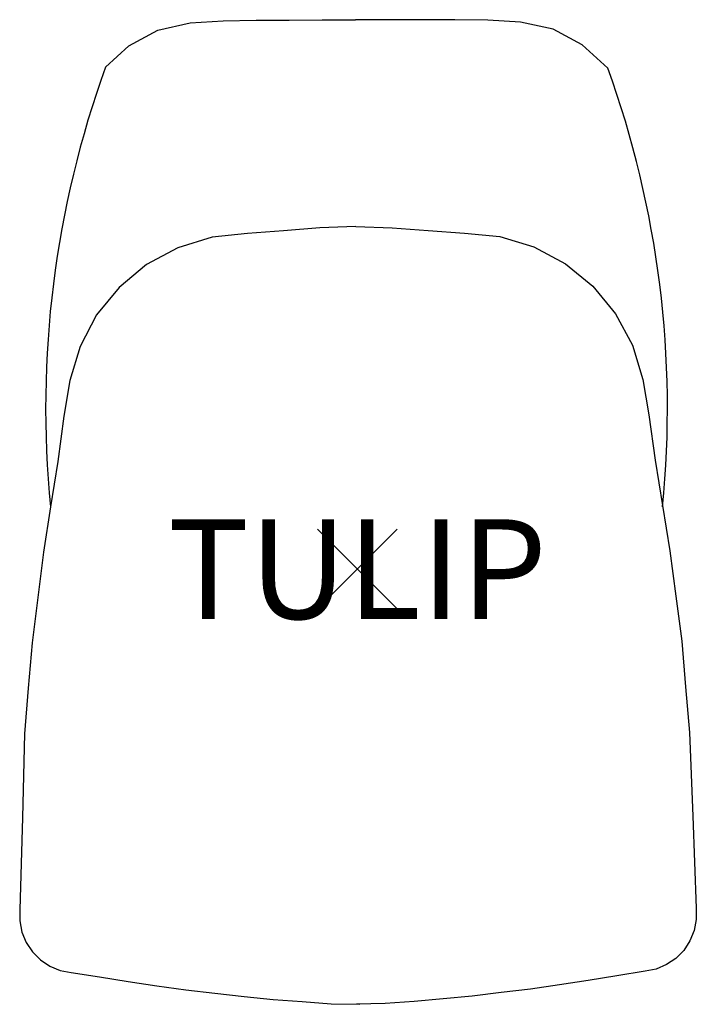
# Model space of a CAD drawing. Units: inches. Extents: x -8.5 to 8.5, y -10.9 to 13.8.
import ezdxf
from ezdxf.enums import TextEntityAlignment as Align

# ---------------------------------------------------------------- set-up
doc = ezdxf.new("R2010")
doc.units = ezdxf.units.IN
doc.header["$MEASUREMENT"] = 0
doc.header["$PDMODE"] = 3
doc.layers.add('AFUFU-2D-CH', color=2, linetype='CONTINUOUS')
doc.layers.add('AFUFU-2D-CH-TX', color=2, linetype='CONTINUOUS')

msp = doc.modelspace()

# ---------------------------------------------------------------- linework, layer by layer
at = {"layer": 'AFUFU-2D-CH'}
for p, q in [((-5.002, 13.526), (-4.189, 13.703)), ((-4.189, 13.703), (-3.365, 13.76)), ((-3.365, 13.76), (-2.54, 13.772)), ((-2.54, 13.772), (-1.712, 13.777)), ((-1.712, 13.777), (-0.88, 13.781)), ((-0.88, 13.781), (-0.046, 13.785)), ((0.788, 13.785), (-0.046, 13.785)), ((1.62, 13.784), (0.788, 13.785)), ((2.449, 13.783), (1.62, 13.784)), ((3.273, 13.775), (2.449, 13.783)), ((4.098, 13.721), (3.273, 13.775)), ((4.911, 13.548), (4.098, 13.721)), ((-5.727, 13.13), (-5.002, 13.526)), ((5.639, 13.155), (4.911, 13.548)), ((-6.314, 12.594), (-5.727, 13.13)), ((6.285, 12.571), (5.639, 13.155)), ((-2.753, 8.42), (-3.643, 8.328)), ((-1.847, 8.491), (-2.753, 8.42)), ((-0.941, 8.561), (-1.847, 8.491)), ((-0.034, 8.594), (-0.941, 8.561)), ((-0.034, 8.594), (0.872, 8.565)), ((0.872, 8.565), (1.779, 8.499)), ((1.779, 8.499), (2.686, 8.432)), ((2.686, 8.432), (3.576, 8.344)), ((-3.643, 8.328), (-4.498, 8.065)), ((3.576, 8.344), (4.432, 8.085)), ((-4.498, 8.065), (-5.284, 7.64)), ((4.432, 8.085), (5.22, 7.663)), ((5.22, 7.663), (5.912, 7.096)), ((-5.284, 7.64), (-5.973, 7.069)), ((-5.973, 7.069), (-6.538, 6.376)), ((5.912, 7.096), (6.479, 6.404)), ((-6.538, 6.376), (-6.956, 5.585)), ((6.479, 6.404), (6.9, 5.616)), ((-6.956, 5.585), (-7.211, 4.728)), ((6.9, 5.616), (7.16, 4.76)), ((-7.211, 4.728), (-7.36, 3.837)), ((7.16, 4.76), (7.313, 3.87)), ((-7.36, 3.837), (-7.516, 2.698)), ((7.313, 3.87), (7.474, 2.731)), ((7.474, 2.731), (7.658, 1.597)), ((-7.516, 2.698), (-7.696, 1.563)), ((-7.696, 1.563), (-7.871, 0.427)), ((7.658, 1.597), (7.839, 0.462)), ((-7.871, 0.427), (-8.016, -0.711)), ((7.839, 0.462), (7.989, -0.676)), ((-8.016, -0.711), (-8.16, -1.848)), ((7.989, -0.676), (8.138, -1.812)), ((-8.16, -1.848), (-8.253, -2.991)), ((8.138, -1.812), (8.236, -2.954)), ((8.236, -2.954), (8.333, -4.097)), ((-8.253, -2.991), (-8.345, -4.134)), ((-8.345, -4.134), (-8.395, -6.237)), ((8.333, -4.097), (8.419, -6.2)), ((-8.395, -6.237), (-8.432, -7.39)), ((8.419, -6.2), (8.462, -7.352)), ((-8.432, -7.39), (-8.468, -8.547)), ((8.462, -7.352), (8.503, -8.51)), ((-8.468, -8.547), (-8.469, -8.83)), ((8.503, -8.51), (8.504, -8.792)), ((-8.469, -8.83), (-8.414, -9.107)), ((8.504, -8.792), (8.451, -9.069)), ((-8.414, -9.107), (-8.307, -9.368)), ((8.451, -9.069), (8.345, -9.331)), ((-8.307, -9.368), (-8.15, -9.603)), ((8.345, -9.331), (8.189, -9.567)), ((-8.15, -9.603), (-7.951, -9.803)), ((8.189, -9.567), (7.991, -9.768)), ((-7.951, -9.803), (-7.716, -9.96)), ((7.991, -9.768), (7.757, -9.926)), ((-7.716, -9.96), (-7.456, -10.069)), ((-7.456, -10.069), (-7.179, -10.125)), ((-7.179, -10.125), (-6.465, -10.234)), ((7.22, -10.093), (6.507, -10.205)), ((7.497, -10.036), (7.22, -10.093)), ((7.757, -9.926), (7.497, -10.036)), ((-6.465, -10.234), (-5.748, -10.348)), ((-5.748, -10.348), (-5.026, -10.459)), ((5.79, -10.322), (5.069, -10.436)), ((6.507, -10.205), (5.79, -10.322)), ((-5.026, -10.459), (-4.299, -10.559)), ((-4.299, -10.559), (-3.57, -10.643)), ((4.343, -10.54), (3.613, -10.627)), ((5.069, -10.436), (4.343, -10.54)), ((-3.57, -10.643), (-2.84, -10.727)), ((-2.84, -10.727), (-2.11, -10.796)), ((-2.11, -10.796), (-1.381, -10.853)), ((-1.381, -10.853), (-0.656, -10.905)), ((1.426, -10.847), (0.701, -10.902)), ((2.154, -10.786), (1.426, -10.847)), ((2.884, -10.715), (2.154, -10.786)), ((3.613, -10.627), (2.884, -10.715)), ((-0.656, -10.905), (0.064, -10.921)), ((0.701, -10.902), (-0.019, -10.921))]:
    msp.add_line(p, q, dxfattribs=at)
for centre, start, end in [((17.29, 4.036), 160.0709, 185.6536), ((-17.328, 4.036), 354.3464, 19.8722)]:
    msp.add_arc(centre, 25.108, start, end, dxfattribs=at)
msp.add_point((0, 0), dxfattribs=at)
msp.add_point((0, 0), dxfattribs=at)

# ---------------------------------------------------------------- texts
at = {"layer": 'AFUFU-2D-CH-TX'}
msp.add_text('TULIP', height=2.5, dxfattribs=at).set_placement((0, 0), align=Align.MIDDLE_CENTER)

doc.saveas('drawing.dxf')
